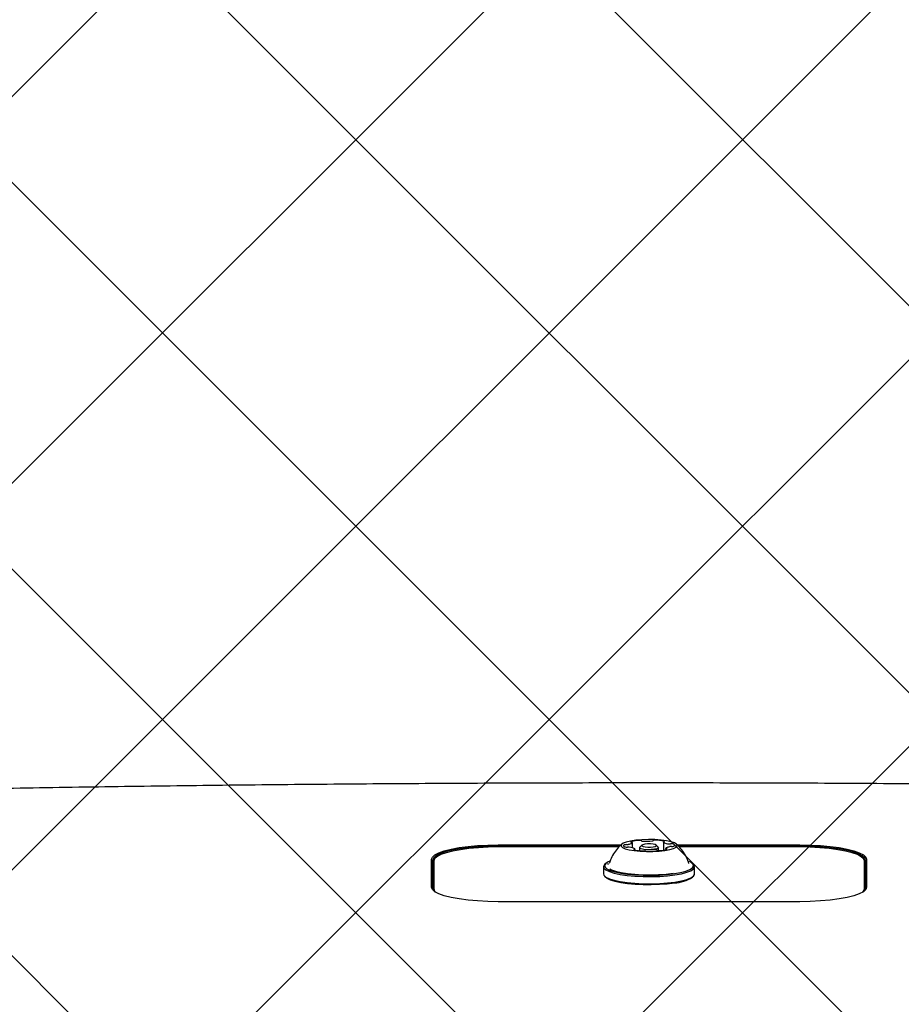
# Model space of a CAD drawing. Units: millimetres. Extents: x 240 to 1275, y 522 to 1062.
# Drawn here: x 706 to 727, y 900 to 923 of the extents above; entities that cross this region are included whole.
import ezdxf

# ---------------------------------------------------------------- set-up
doc = ezdxf.new("R2010")
doc.units = ezdxf.units.MM
doc.header["$LTSCALE"] = 100

msp = doc.modelspace()

# ---------------------------------------------------------------- hatches: boundary and pattern name
at = {"linetype": 'Continuous'}
h = msp.add_hatch(dxfattribs=at)
h.set_pattern_fill('ANSI37', scale=2, style=0)
edge = h.paths.add_edge_path(flags=0)
edge.add_line((270.742, 927.649), (270.742, 679.649))
edge.add_arc((370.742, 679.649), 100, 180, 197.75816)
edge.add_line((275.507, 649.149), (1165.978, 649.149))
edge.add_arc((1070.742, 679.649), 100, 342.24184, 360)
edge.add_line((1170.742, 679.649), (1170.742, 927.649))
edge.add_arc((1070.742, 927.649), 100, 0, 17.75816)
edge.add_line((1165.978, 958.149), (275.507, 958.149))
edge.add_arc((370.742, 927.649), 100, 162.24184, 180)

# ---------------------------------------------------------------- linework, layer by layer
at = {"color": 7, "linetype": 'Continuous', "lineweight": 25}
for p, q in [((717.242, 904.099), (720.095, 904.099)), ((720.062, 904.069), (717.242, 904.069)), ((720.04, 904.049), (717.242, 904.049)), ((720.354, 904.03), (720.354, 904.148)), ((720.522, 904.034), (720.522, 903.963)), ((720.577, 904.091), (720.528, 904.045)), ((720.957, 904.045), (720.908, 904.091)), ((720.962, 903.968), (720.962, 904.034)), ((721.075, 904.164), (721.075, 903.976)), ((721.391, 904.099), (724.242, 904.099)), ((724.242, 904.069), (721.422, 904.069)), ((724.242, 904.049), (721.443, 904.049)), ((720.41, 903.979), (720.41, 904.002)), ((721.131, 904.017), (721.131, 903.987)), ((715.692, 903.114), (715.692, 903.763)), ((715.717, 903.739), (715.717, 903.089)), ((715.742, 903.724), (715.742, 903.075)), ((719.685, 903.59), (719.685, 903.424)), ((719.736, 903.664), (719.711, 903.641)), ((719.791, 903.663), (719.775, 903.646)), ((721.774, 903.641), (721.749, 903.664)), ((721.8, 903.424), (721.8, 903.59)), ((725.742, 903.075), (725.742, 903.724)), ((725.767, 903.089), (725.767, 903.739)), ((725.792, 903.763), (725.792, 903.114)), ((719.711, 903.373), (719.736, 903.35)), ((721.749, 903.35), (721.774, 903.373)), ((715.742, 903.075), (715.742, 903.03)), ((725.742, 903.075), (725.742, 903.03)), ((724.242, 902.778), (717.242, 902.778))]:
    msp.add_line(p, q, dxfattribs=at)
at = {"color": 7, "linetype": 'Continuous', "lineweight": 25, "flags": 128}
for points in [[(715.692, 903.763), (715.711, 903.816), (715.768, 903.867), (715.861, 903.915), (715.988, 903.96), (716.146, 904), (716.331, 904.035), (716.539, 904.062), (716.763, 904.082), (717, 904.095), (717.242, 904.099)], [(717.242, 904.069), (717.004, 904.065), (716.771, 904.053), (716.55, 904.033), (716.346, 904.006), (716.164, 903.972), (716.009, 903.933), (715.884, 903.889), (715.792, 903.841), (715.736, 903.79), (715.717, 903.739)], [(717.242, 904.049), (717.008, 904.045), (716.779, 904.033), (716.561, 904.013), (716.361, 903.987), (716.182, 903.954), (716.029, 903.915), (715.906, 903.872), (715.816, 903.824), (715.761, 903.775), (715.742, 903.724)], [(721.112, 903.967), (721.226, 903.989), (721.313, 904.015), (721.369, 904.046), (721.392, 904.078), (721.38, 904.111), (721.333, 904.142), (721.254, 904.17), (721.148, 904.193), (721.02, 904.21), (720.877, 904.221), (720.727, 904.224), (720.577, 904.219), (720.437, 904.207), (720.313, 904.188), (720.212, 904.164), (720.14, 904.136), (720.1, 904.104), (720.095, 904.071), (720.124, 904.039), (720.187, 904.01), (720.28, 903.984), (720.398, 903.964), (720.535, 903.95), (720.682, 903.943), (720.833, 903.944), (720.979, 903.952), (721.112, 903.967)], [(720.166, 904.097), (720.157, 904.091), (720.151, 904.085), (720.148, 904.079), (720.149, 904.072), (720.153, 904.066), (720.16, 904.06), (720.171, 904.054), (720.185, 904.049)], [(720.354, 904.15), (720.353, 904.143), (720.349, 904.137), (720.341, 904.131), (720.33, 904.125), (720.316, 904.12), (720.299, 904.114), (720.28, 904.11), (720.258, 904.106)], [(720.326, 904.17), (720.323, 904.169), (720.321, 904.167), (720.32, 904.165), (720.321, 904.163), (720.323, 904.162), (720.327, 904.16), (720.331, 904.159), (720.337, 904.157)], [(720.868, 903.995), (720.789, 903.988), (720.703, 903.987), (720.623, 903.994), (720.562, 904.007), (720.527, 904.024), (720.526, 904.043), (720.528, 904.045)], [(720.839, 904.053), (720.885, 904.063), (720.91, 904.076), (720.909, 904.091), (720.882, 904.104), (720.834, 904.114), (720.773, 904.119), (720.706, 904.119), (720.646, 904.113), (720.599, 904.103), (720.575, 904.089), (720.576, 904.075), (720.603, 904.062), (720.65, 904.052), (720.712, 904.047), (720.778, 904.047), (720.839, 904.053)], [(720.957, 904.045), (720.957, 904.044), (720.959, 904.026), (720.927, 904.008), (720.868, 903.995)], [(721.075, 904.162), (721.075, 904.164), (721.075, 904.165), (721.075, 904.166), (721.077, 904.167), (721.078, 904.168), (721.08, 904.169), (721.083, 904.17), (721.086, 904.171)], [(721.086, 904.171), (721.091, 904.172), (721.094, 904.174), (721.097, 904.175), (721.098, 904.177), (721.097, 904.179), (721.095, 904.181), (721.092, 904.182), (721.087, 904.184)], [(721.131, 904.016), (721.132, 904.022), (721.136, 904.029), (721.144, 904.035), (721.155, 904.041), (721.169, 904.046), (721.186, 904.051), (721.205, 904.056), (721.227, 904.06)], [(721.319, 904.069), (721.328, 904.075), (721.334, 904.081), (721.337, 904.087), (721.336, 904.093), (721.332, 904.1), (721.324, 904.106), (721.314, 904.112), (721.3, 904.117)], [(724.242, 904.099), (724.485, 904.095), (724.721, 904.082), (724.946, 904.062), (725.153, 904.035), (725.338, 904), (725.496, 903.96), (725.623, 903.915), (725.717, 903.867), (725.773, 903.816), (725.792, 903.763)], [(725.767, 903.739), (725.749, 903.79), (725.693, 903.841), (725.601, 903.889), (725.476, 903.933), (725.321, 903.972), (725.139, 904.006), (724.935, 904.033), (724.714, 904.053), (724.481, 904.065), (724.242, 904.069)], [(725.742, 903.724), (725.724, 903.775), (725.669, 903.824), (725.579, 903.872), (725.456, 903.915), (725.303, 903.954), (725.124, 903.987), (724.923, 904.013), (724.706, 904.033), (724.477, 904.045), (724.242, 904.049)], [(720.399, 903.995), (720.394, 903.994), (720.39, 903.992), (720.388, 903.99), (720.387, 903.989), (720.388, 903.987), (720.39, 903.985), (720.393, 903.983), (720.397, 903.982)], [(720.409, 904.003), (720.41, 904.002), (720.41, 904.001), (720.409, 904), (720.408, 903.999), (720.406, 903.998), (720.404, 903.997), (720.402, 903.996), (720.399, 903.995)], [(721.159, 903.996), (721.162, 903.997), (721.164, 903.999), (721.165, 904.001), (721.164, 904.002), (721.162, 904.004), (721.158, 904.006), (721.154, 904.007), (721.148, 904.008)], [(719.711, 903.641), (719.686, 903.599), (719.696, 903.557), (719.741, 903.516), (719.821, 903.477), (719.932, 903.443), (720.071, 903.413), (720.232, 903.389), (720.411, 903.372), (720.602, 903.363), (720.797, 903.361), (720.99, 903.367), (721.174, 903.381), (721.344, 903.402)], [(719.828, 903.718), (719.796, 903.703), (719.736, 903.664), (719.711, 903.623), (719.721, 903.582), (719.765, 903.542), (719.843, 903.505), (719.951, 903.471), (720.087, 903.442), (720.244, 903.418), (720.419, 903.402), (720.605, 903.393), (720.795, 903.391), (720.984, 903.397), (721.164, 903.41), (721.33, 903.431)], [(721.33, 903.431), (721.476, 903.457), (721.597, 903.489), (721.689, 903.525), (721.749, 903.564), (721.774, 903.605), (721.764, 903.646), (721.72, 903.686), (721.649, 903.721)], [(721.344, 903.402), (721.494, 903.429), (721.618, 903.461), (721.712, 903.498), (721.773, 903.539), (721.799, 903.58), (721.789, 903.623), (721.774, 903.641)], [(719.685, 903.424), (719.696, 903.391), (719.741, 903.35), (719.821, 903.312), (719.932, 903.277), (720.071, 903.247), (720.232, 903.223), (720.411, 903.206), (720.602, 903.197), (720.797, 903.195), (720.99, 903.201), (721.174, 903.215), (721.344, 903.236)], [(719.736, 903.35), (719.765, 903.327), (719.843, 903.29), (719.951, 903.256), (720.087, 903.227), (720.244, 903.204), (720.419, 903.187), (720.605, 903.178), (720.795, 903.176), (720.984, 903.182), (721.164, 903.195), (721.33, 903.216)], [(719.831, 903.538), (719.867, 903.52), (719.966, 903.486), (720.092, 903.456), (720.242, 903.432), (720.41, 903.415), (720.59, 903.405), (720.776, 903.403), (720.96, 903.408), (721.137, 903.421), (721.299, 903.44)], [(721.344, 903.236), (721.494, 903.263), (721.618, 903.295), (721.712, 903.332), (721.773, 903.373), (721.799, 903.414), (721.8, 903.424)], [(715.742, 903.237), (715.736, 903.229), (715.717, 903.177)], [(725.767, 903.177), (725.749, 903.229), (725.742, 903.237)], [(717.242, 902.778), (717, 902.783), (716.763, 902.795), (716.539, 902.815), (716.331, 902.842), (716.146, 902.877), (715.988, 902.917), (715.861, 902.962), (715.768, 903.01), (715.711, 903.061), (715.692, 903.114)], [(715.717, 903.089), (715.736, 903.038), (715.742, 903.03)], [(715.742, 903.075), (715.761, 903.024), (715.78, 903.003)], [(725.792, 903.114), (725.773, 903.061), (725.717, 903.01), (725.623, 902.962), (725.496, 902.917), (725.338, 902.877), (725.153, 902.842), (724.946, 902.815), (724.721, 902.795), (724.485, 902.783), (724.242, 902.778)], [(725.705, 903.003), (725.724, 903.024), (725.742, 903.075)], [(725.742, 903.03), (725.749, 903.038), (725.767, 903.089)]]:
    msp.add_lwpolyline(points, dxfattribs=at)
at = {"color": 7, "linetype": 'Continuous', "lineweight": 25}
for centre, radius, start, end in [((720.208, 903.974), 0.13, 84.909, 108.7154), ((720.226, 904.206), 0.162, 255.4229, 275.801), ((720.228, 904.297), 0.194, 267.389, 278.7501), ((720.258, 903.835), 0.209, 83.6301, 94.4096), ((720.283, 903.822), 0.221, 54.9607, 90.3271), ((720.509, 903.579), 0.619, 89.8273, 107.2183), ((720.338, 904.136), 0.0212, 39.5168, 91.6288), ((720.522, 904.077), 0.122, 70.1075, 95.024), ((720.593, 904.259), 0.0739, 246.3956, 268.2669), ((720.684, 905.265), 1.084, 265.0769, 276.9598), ((720.814, 904.231), 0.0424, 271.4369, 303.5276), ((720.875, 904.12), 0.0854, 84.4734, 116.457), ((720.903, 903.389), 0.816, 76.9488, 91.3668), ((721.202, 904.343), 0.221, 234.9485, 270.3327), ((721.227, 904.33), 0.209, 263.6434, 274.4087), ((721.256, 903.869), 0.194, 87.3793, 98.7494), ((721.259, 903.96), 0.163, 75.435, 95.8012), ((721.277, 904.192), 0.13, 264.918, 288.7191), ((720.582, 904.776), 0.816, 256.9488, 271.3668), ((720.609, 904.046), 0.0853, 264.4586, 296.4882), ((720.671, 903.934), 0.0424, 91.4667, 123.4884), ((720.801, 902.9), 1.084, 85.0731, 96.9633), ((720.892, 903.907), 0.0739, 66.3949, 88.2655), ((720.963, 904.089), 0.122, 250.1075, 275.0239), ((720.975, 904.587), 0.619, 269.8272, 287.2184), ((721.147, 904.03), 0.0212, 219.5137, 271.6282), ((721.314, 903.987), 0.771, 271.1757, 304.3362)]:
    msp.add_arc(centre, radius, start, end, dxfattribs=at)
for points, knots in [([(758.06, 904.723), (757.642, 904.741), (756.429, 904.794), (754.417, 904.876), (752.023, 904.968), (749.623, 905.052), (747.218, 905.13), (744.809, 905.201), (742.396, 905.266), (739.979, 905.323), (737.559, 905.374), (735.136, 905.418), (732.71, 905.455), (730.283, 905.485), (727.854, 905.509), (725.423, 905.525), (722.992, 905.535), (720.561, 905.538), (718.13, 905.534), (715.699, 905.523), (713.269, 905.505), (710.84, 905.481), (708.413, 905.45), (705.988, 905.412), (703.565, 905.367), (701.145, 905.315), (698.729, 905.257), (696.316, 905.191), (693.908, 905.119), (691.504, 905.04), (689.104, 904.955), (686.711, 904.862), (684.818, 904.784), (683.724, 904.736), (683.425, 904.723)], [0, 0, 0, 0, 0.017031, 0.04939, 0.081749, 0.114108, 0.146467, 0.178826, 0.211185, 0.243544, 0.275903, 0.308262, 0.34062, 0.372979, 0.405338, 0.437697, 0.470055, 0.502414, 0.534773, 0.567131, 0.59949, 0.631849, 0.664207, 0.696566, 0.728925, 0.761284, 0.793643, 0.826001, 0.85836, 0.890719, 0.923078, 0.955437, 0.987797, 1, 1, 1, 1]), ([(720.121, 904.122), (720.092, 904.097), (720.023, 904.038), (719.935, 903.923), (719.86, 903.796), (719.831, 903.706), (719.818, 903.667)], [0, 0, 0, 0, 0.205936, 0.488994, 0.780067, 1, 1, 1, 1]), ([(721.667, 903.667), (721.653, 903.708), (721.624, 903.798), (721.551, 903.921), (721.467, 904.032), (721.401, 904.091), (721.371, 904.117)], [0, 0, 0, 0, 0.237874, 0.516, 0.780272, 1, 1, 1, 1])]:
    msp.add_open_spline(points, degree=3, knots=knots, dxfattribs=at)

doc.saveas('drawing.dxf')
